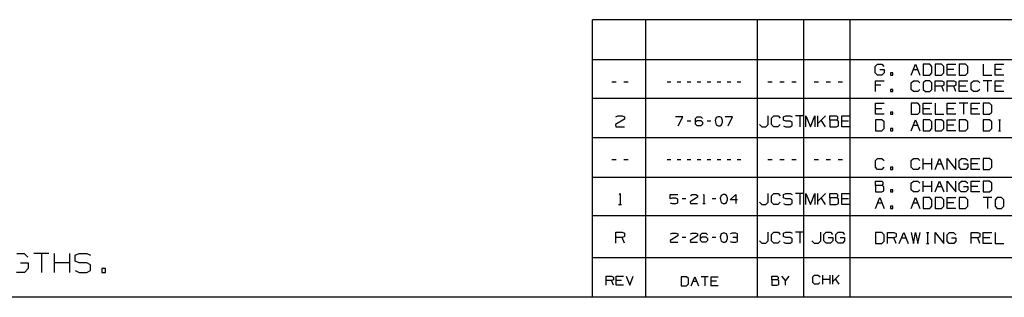
# Paper-space layout 'Layout1' of a CAD drawing. Extents: x 0.6 to 21.6, y 0.4 to 16.3.
# Drawn here: x 8 to 14.5, y 0.4 to 2.3 of the extents above; entities that cross this region are included whole.
import ezdxf

# ---------------------------------------------------------------- set-up
doc = ezdxf.new("R2010")
doc.units = 0
doc.header["$MEASUREMENT"] = 0
doc.layers.add('1', color=7, linetype='Continuous')

psp = doc.layouts.get("Layout1")

# ---------------------------------------------------------------- linework, layer by layer
at = {"layer": '1', "color": 7, "linetype": 'Continuous'}
for p, q in [((17.452236, 2.257467), (11.773131, 2.257467)), ((11.773131, 0.440085), (11.773131, 2.257467)), ((12.123131, 0.440085), (12.123131, 2.257467)), ((12.85288, 0.440085), (12.85288, 2.257467)), ((13.156951, 0.440085), (13.156951, 2.257467)), ((13.460974, 0.440085), (13.460974, 2.257467)), ((17.452236, 1.994511), (11.773131, 1.994511)), ((13.624425, 1.951698), (13.639425, 1.965948)), ((13.624425, 1.908948), (13.624425, 1.951698)), ((13.639425, 1.965948), (13.667175, 1.965948)), ((13.667175, 1.965948), (13.681425, 1.951698)), ((13.860525, 1.894698), (13.889025, 1.965948)), ((13.889025, 1.965948), (13.917525, 1.894698)), ((13.980975, 1.965948), (13.938975, 1.965948)), ((13.938975, 1.965948), (13.938975, 1.894698)), ((13.995975, 1.951698), (13.980975, 1.965948)), ((13.995975, 1.908948), (13.995975, 1.951698)), ((14.059425, 1.965948), (14.017425, 1.965948)), ((14.017425, 1.965948), (14.017425, 1.894698)), ((14.074425, 1.951698), (14.059425, 1.965948)), ((14.074425, 1.908948), (14.074425, 1.951698)), ((14.095875, 1.894698), (14.095875, 1.965948)), ((14.095875, 1.965948), (14.152875, 1.965948)), ((14.216325, 1.965948), (14.174325, 1.965948)), ((14.174325, 1.965948), (14.174325, 1.894698)), ((14.231325, 1.951698), (14.216325, 1.965948)), ((14.231325, 1.908948), (14.231325, 1.951698)), ((14.331225, 1.965948), (14.331225, 1.894698)), ((14.409675, 1.894698), (14.409675, 1.965948)), ((14.409675, 1.965948), (14.466675, 1.965948)), ((13.638675, 1.894698), (13.624425, 1.908948)), ((13.667925, 1.894698), (13.638675, 1.894698)), ((13.653675, 1.930698), (13.682175, 1.930698)), ((13.682175, 1.908948), (13.667925, 1.894698)), ((13.682175, 1.930698), (13.682175, 1.908948)), ((13.738875, 1.908948), (13.724625, 1.908948)), ((13.724625, 1.908948), (13.724625, 1.894698)), ((13.724625, 1.894698), (13.738875, 1.894698)), ((13.738875, 1.894698), (13.738875, 1.908948)), ((13.874775, 1.930698), (13.903275, 1.930698)), ((13.938975, 1.894698), (13.980975, 1.894698)), ((13.980975, 1.894698), (13.995975, 1.908948)), ((14.017425, 1.894698), (14.059425, 1.894698)), ((14.059425, 1.894698), (14.074425, 1.908948)), ((14.138625, 1.930698), (14.095875, 1.930698)), ((14.152875, 1.894698), (14.095875, 1.894698)), ((14.174325, 1.894698), (14.216325, 1.894698)), ((14.216325, 1.894698), (14.231325, 1.908948)), ((14.331225, 1.894698), (14.388225, 1.894698)), ((14.452425, 1.930698), (14.409675, 1.930698)), ((14.466675, 1.894698), (14.409675, 1.894698)), ((11.928265, 1.84865), (11.899764, 1.84865)), ((12.006714, 1.84865), (11.978214, 1.84865)), ((12.28624, 1.84865), (12.262489, 1.84865)), ((12.351614, 1.84865), (12.327865, 1.84865)), ((12.416989, 1.84865), (12.393239, 1.84865)), ((12.482365, 1.84865), (12.458614, 1.84865)), ((12.547739, 1.84865), (12.523989, 1.84865)), ((12.613114, 1.84865), (12.589364, 1.84865)), ((12.678489, 1.84865), (12.654739, 1.84865)), ((12.743864, 1.84865), (12.720114, 1.84865)), ((12.949039, 1.84865), (12.920539, 1.84865)), ((13.027489, 1.84865), (12.998989, 1.84865)), ((13.105939, 1.84865), (13.077439, 1.84865)), ((13.253062, 1.84865), (13.224563, 1.84865)), ((13.331512, 1.84865), (13.303012, 1.84865)), ((13.409963, 1.84865), (13.381462, 1.84865)), ((13.625175, 1.786698), (13.625175, 1.857948)), ((13.625175, 1.857948), (13.682175, 1.857948)), ((13.660425, 1.829448), (13.625175, 1.829448)), ((13.860525, 1.843698), (13.874775, 1.857948)), ((13.860525, 1.800948), (13.860525, 1.843698)), ((13.874775, 1.857948), (13.903275, 1.857948)), ((13.903275, 1.857948), (13.917525, 1.843698)), ((13.953225, 1.857948), (13.938225, 1.843698)), ((13.938225, 1.843698), (13.938225, 1.800948)), ((13.981725, 1.857948), (13.953225, 1.857948)), ((13.995975, 1.843698), (13.981725, 1.857948)), ((13.995975, 1.800948), (13.995975, 1.843698)), ((14.017425, 1.786698), (14.017425, 1.857948)), ((14.017425, 1.857948), (14.060175, 1.857948)), ((14.060175, 1.822698), (14.017425, 1.822698)), ((14.060175, 1.857948), (14.074425, 1.851198)), ((14.074425, 1.829448), (14.060175, 1.822698)), ((14.074425, 1.786698), (14.060175, 1.822698)), ((14.074425, 1.851198), (14.074425, 1.829448)), ((14.095875, 1.786698), (14.095875, 1.857948)), ((14.095875, 1.857948), (14.138625, 1.857948)), ((14.138625, 1.822698), (14.095875, 1.822698)), ((14.138625, 1.857948), (14.152875, 1.851198)), ((14.152875, 1.829448), (14.138625, 1.822698)), ((14.152875, 1.786698), (14.138625, 1.822698)), ((14.152875, 1.851198), (14.152875, 1.829448)), ((14.174325, 1.786698), (14.174325, 1.857948)), ((14.174325, 1.857948), (14.231325, 1.857948)), ((14.217075, 1.822698), (14.174325, 1.822698)), ((14.252775, 1.843698), (14.267025, 1.857948)), ((14.252775, 1.800948), (14.252775, 1.843698)), ((14.267025, 1.857948), (14.295525, 1.857948)), ((14.295525, 1.857948), (14.309775, 1.843698)), ((14.388225, 1.857948), (14.331225, 1.857948)), ((14.359725, 1.857948), (14.359725, 1.786698)), ((14.409675, 1.786698), (14.409675, 1.857948)), ((14.409675, 1.857948), (14.466675, 1.857948)), ((14.452425, 1.822698), (14.409675, 1.822698)), ((17.452236, 1.741555), (11.773131, 1.741555)), ((13.738875, 1.800948), (13.724625, 1.800948)), ((13.724625, 1.800948), (13.724625, 1.786698)), ((13.724625, 1.786698), (13.738875, 1.786698)), ((13.738875, 1.786698), (13.738875, 1.800948)), ((13.874775, 1.786698), (13.860525, 1.800948)), ((13.902525, 1.786698), (13.874775, 1.786698)), ((13.916775, 1.800948), (13.902525, 1.786698)), ((13.938225, 1.800948), (13.953225, 1.786698)), ((13.953225, 1.786698), (13.981725, 1.786698)), ((13.981725, 1.786698), (13.995975, 1.800948)), ((14.231325, 1.786698), (14.174325, 1.786698)), ((14.267025, 1.786698), (14.252775, 1.800948)), ((14.294775, 1.786698), (14.267025, 1.786698)), ((14.309025, 1.800948), (14.294775, 1.786698)), ((14.466675, 1.786698), (14.409675, 1.786698)), ((13.625175, 1.638742), (13.625175, 1.709992)), ((13.625175, 1.709992), (13.682175, 1.709992)), ((13.902525, 1.709992), (13.860525, 1.709992)), ((13.860525, 1.709992), (13.860525, 1.638742)), ((13.917525, 1.695742), (13.902525, 1.709992)), ((13.917525, 1.652992), (13.917525, 1.695742)), ((13.938975, 1.638742), (13.938975, 1.709992)), ((13.938975, 1.709992), (13.995975, 1.709992)), ((14.017425, 1.709992), (14.017425, 1.638742)), ((14.095875, 1.638742), (14.095875, 1.709992)), ((14.095875, 1.709992), (14.152875, 1.709992)), ((14.231325, 1.709992), (14.174325, 1.709992)), ((14.202825, 1.709992), (14.202825, 1.638742)), ((14.252775, 1.638742), (14.252775, 1.709992)), ((14.252775, 1.709992), (14.309775, 1.709992)), ((14.373225, 1.709992), (14.331225, 1.709992)), ((14.331225, 1.709992), (14.331225, 1.638742)), ((14.388225, 1.695742), (14.373225, 1.709992)), ((14.388225, 1.652992), (14.388225, 1.695742)), ((11.924739, 1.621194), (11.938239, 1.627944)), ((11.938239, 1.627944), (11.967489, 1.627944)), ((11.967489, 1.627944), (11.981739, 1.621194)), ((11.981739, 1.621194), (11.981739, 1.606944)), ((12.363489, 1.622069), (12.315989, 1.622069)), ((12.333489, 1.562694), (12.363489, 1.622069)), ((12.446739, 1.610194), (12.457989, 1.622069)), ((12.457989, 1.622069), (12.482365, 1.622069)), ((12.482365, 1.622069), (12.494239, 1.610194)), ((12.583115, 1.616444), (12.576864, 1.598319)), ((12.594989, 1.622069), (12.583115, 1.616444)), ((12.606864, 1.622069), (12.594989, 1.622069)), ((12.618739, 1.616444), (12.606864, 1.622069)), ((12.62499, 1.598319), (12.618739, 1.616444)), ((12.690364, 1.622069), (12.642864, 1.622069)), ((12.660364, 1.562694), (12.690364, 1.622069)), ((12.924065, 1.570944), (12.924065, 1.627944)), ((12.945514, 1.613694), (12.959764, 1.627944)), ((12.945514, 1.570944), (12.945514, 1.613694)), ((12.959764, 1.627944), (12.988264, 1.627944)), ((12.988264, 1.627944), (13.002514, 1.613694)), ((13.023214, 1.621194), (13.038214, 1.627944)), ((13.023214, 1.599444), (13.023214, 1.621194)), ((13.038214, 1.627944), (13.066714, 1.627944)), ((13.066714, 1.627944), (13.080964, 1.621194)), ((13.159414, 1.627944), (13.102414, 1.627944)), ((13.130914, 1.627944), (13.130914, 1.556694)), ((13.171087, 1.556694), (13.171087, 1.627944)), ((13.171087, 1.627944), (13.199587, 1.556694)), ((13.199587, 1.556694), (13.228087, 1.627944)), ((13.228087, 1.627944), (13.228087, 1.556694)), ((13.249537, 1.556694), (13.249537, 1.627944)), ((13.299037, 1.627944), (13.249537, 1.578444)), ((13.327988, 1.599444), (13.327988, 1.627944)), ((13.327988, 1.627944), (13.370737, 1.627944)), ((13.370737, 1.627944), (13.377487, 1.621194)), ((13.377487, 1.621194), (13.377487, 1.606944)), ((13.406437, 1.556694), (13.406437, 1.627944)), ((13.406437, 1.627944), (13.463437, 1.627944)), ((13.667925, 1.674742), (13.625175, 1.674742)), ((13.682175, 1.638742), (13.625175, 1.638742)), ((13.738875, 1.652992), (13.724625, 1.652992)), ((13.724625, 1.652992), (13.724625, 1.638742)), ((13.724625, 1.638742), (13.738875, 1.638742)), ((13.738875, 1.638742), (13.738875, 1.652992)), ((13.860525, 1.638742), (13.902525, 1.638742)), ((13.902525, 1.638742), (13.917525, 1.652992)), ((13.981725, 1.674742), (13.938975, 1.674742)), ((13.995975, 1.638742), (13.938975, 1.638742)), ((14.017425, 1.638742), (14.074425, 1.638742)), ((14.138625, 1.674742), (14.095875, 1.674742)), ((14.152875, 1.638742), (14.095875, 1.638742)), ((14.295525, 1.674742), (14.252775, 1.674742)), ((14.309775, 1.638742), (14.252775, 1.638742)), ((14.331225, 1.638742), (14.373225, 1.638742)), ((14.373225, 1.638742), (14.388225, 1.652992)), ((11.981739, 1.606944), (11.923989, 1.570944)), ((11.923989, 1.570944), (11.924739, 1.556694)), ((11.924739, 1.556694), (11.981739, 1.556694)), ((12.416989, 1.592694), (12.393239, 1.592694)), ((12.446739, 1.574569), (12.446739, 1.610194)), ((12.446739, 1.586444), (12.457989, 1.598319)), ((12.457989, 1.562694), (12.446739, 1.574569)), ((12.457989, 1.598319), (12.482365, 1.598319)), ((12.482365, 1.562694), (12.457989, 1.562694)), ((12.482365, 1.598319), (12.494239, 1.586444)), ((12.494239, 1.574569), (12.482365, 1.562694)), ((12.494239, 1.586444), (12.494239, 1.574569)), ((12.547739, 1.592694), (12.523989, 1.592694)), ((12.576864, 1.598319), (12.577489, 1.586444)), ((12.577489, 1.586444), (12.583115, 1.568944)), ((12.583115, 1.568944), (12.594989, 1.562694)), ((12.594989, 1.562694), (12.606864, 1.562694)), ((12.606864, 1.562694), (12.618739, 1.568944)), ((12.618739, 1.568944), (12.62499, 1.586444)), ((12.62499, 1.586444), (12.62499, 1.598319)), ((12.867064, 1.570944), (12.881314, 1.556694)), ((12.881314, 1.556694), (12.909064, 1.556694)), ((12.909064, 1.556694), (12.924065, 1.570944)), ((12.959764, 1.556694), (12.945514, 1.570944)), ((12.987514, 1.556694), (12.959764, 1.556694)), ((13.001764, 1.570944), (12.987514, 1.556694)), ((13.038214, 1.592694), (13.023214, 1.599444)), ((13.023214, 1.563444), (13.037464, 1.556694)), ((13.037464, 1.556694), (13.066714, 1.556694)), ((13.066714, 1.592694), (13.038214, 1.592694)), ((13.080964, 1.585194), (13.066714, 1.592694)), ((13.066714, 1.556694), (13.080964, 1.564194)), ((13.080964, 1.564194), (13.080964, 1.585194)), ((13.299037, 1.556694), (13.270537, 1.599444)), ((13.370737, 1.599444), (13.327988, 1.599444)), ((13.327988, 1.599444), (13.327988, 1.556694)), ((13.327988, 1.556694), (13.369987, 1.556694)), ((13.369987, 1.556694), (13.384237, 1.563444)), ((13.377487, 1.606944), (13.370737, 1.599444)), ((13.384237, 1.592694), (13.370737, 1.599444)), ((13.384237, 1.563444), (13.384237, 1.592694)), ((13.449187, 1.592694), (13.406437, 1.592694)), ((13.463437, 1.556694), (13.406437, 1.556694)), ((13.667175, 1.601992), (13.625175, 1.601992)), ((13.625175, 1.601992), (13.625175, 1.530742)), ((13.682175, 1.587742), (13.667175, 1.601992)), ((13.682175, 1.544992), (13.682175, 1.587742)), ((13.860525, 1.530742), (13.889025, 1.601992)), ((13.874775, 1.566742), (13.903275, 1.566742)), ((13.889025, 1.601992), (13.917525, 1.530742)), ((13.980975, 1.601992), (13.938975, 1.601992)), ((13.938975, 1.601992), (13.938975, 1.530742)), ((13.995975, 1.587742), (13.980975, 1.601992)), ((13.995975, 1.544992), (13.995975, 1.587742)), ((14.059425, 1.601992), (14.017425, 1.601992)), ((14.017425, 1.601992), (14.017425, 1.530742)), ((14.074425, 1.587742), (14.059425, 1.601992)), ((14.074425, 1.544992), (14.074425, 1.587742)), ((14.095875, 1.530742), (14.095875, 1.601992)), ((14.095875, 1.601992), (14.152875, 1.601992)), ((14.138625, 1.566742), (14.095875, 1.566742)), ((14.216325, 1.601992), (14.174325, 1.601992)), ((14.174325, 1.601992), (14.174325, 1.530742)), ((14.231325, 1.587742), (14.216325, 1.601992)), ((14.231325, 1.544992), (14.231325, 1.587742)), ((14.373225, 1.601992), (14.331225, 1.601992)), ((14.331225, 1.601992), (14.331225, 1.530742)), ((14.388225, 1.587742), (14.373225, 1.601992)), ((14.388225, 1.544992), (14.388225, 1.587742)), ((14.430675, 1.601992), (14.444925, 1.601992)), ((14.438175, 1.601992), (14.438175, 1.530742)), ((17.452236, 1.483599), (11.773131, 1.483599)), ((13.625175, 1.530742), (13.667175, 1.530742)), ((13.667175, 1.530742), (13.682175, 1.544992)), ((13.738875, 1.544992), (13.724625, 1.544992)), ((13.724625, 1.544992), (13.724625, 1.530742)), ((13.724625, 1.530742), (13.738875, 1.530742)), ((13.738875, 1.530742), (13.738875, 1.544992)), ((13.938975, 1.530742), (13.980975, 1.530742)), ((13.980975, 1.530742), (13.995975, 1.544992)), ((14.017425, 1.530742), (14.059425, 1.530742)), ((14.059425, 1.530742), (14.074425, 1.544992)), ((14.152875, 1.530742), (14.095875, 1.530742)), ((14.174325, 1.530742), (14.216325, 1.530742)), ((14.216325, 1.530742), (14.231325, 1.544992)), ((14.331225, 1.530742), (14.373225, 1.530742)), ((14.373225, 1.530742), (14.388225, 1.544992)), ((14.430675, 1.530742), (14.444925, 1.530742)), ((11.928265, 1.339738), (11.899764, 1.339738)), ((12.006714, 1.339738), (11.978214, 1.339738)), ((12.28624, 1.339738), (12.262489, 1.339738)), ((12.351614, 1.339738), (12.327865, 1.339738)), ((12.416989, 1.339738), (12.393239, 1.339738)), ((12.482365, 1.339738), (12.458614, 1.339738)), ((12.547739, 1.339738), (12.523989, 1.339738)), ((12.613114, 1.339738), (12.589364, 1.339738)), ((12.678489, 1.339738), (12.654739, 1.339738)), ((12.743864, 1.339738), (12.720114, 1.339738)), ((12.949039, 1.339738), (12.920539, 1.339738)), ((13.027489, 1.339738), (12.998989, 1.339738)), ((13.105939, 1.339738), (13.077439, 1.339738)), ((13.253062, 1.339738), (13.224563, 1.339738)), ((13.331512, 1.339738), (13.303012, 1.339738)), ((13.409963, 1.339738), (13.381462, 1.339738)), ((13.625175, 1.334786), (13.639425, 1.349036)), ((13.625175, 1.292036), (13.625175, 1.334786)), ((13.639425, 1.277786), (13.625175, 1.292036)), ((13.639425, 1.349036), (13.667925, 1.349036)), ((13.681425, 1.292036), (13.667175, 1.277786)), ((13.667925, 1.349036), (13.682175, 1.334786)), ((13.738875, 1.292036), (13.724625, 1.292036)), ((13.724625, 1.292036), (13.724625, 1.277786)), ((13.738875, 1.277786), (13.738875, 1.292036)), ((13.860525, 1.334786), (13.874775, 1.349036)), ((13.860525, 1.292036), (13.860525, 1.334786)), ((13.874775, 1.277786), (13.860525, 1.292036)), ((13.874775, 1.349036), (13.903275, 1.349036)), ((13.916775, 1.292036), (13.902525, 1.277786)), ((13.903275, 1.349036), (13.917525, 1.334786)), ((13.938975, 1.277786), (13.938975, 1.349036)), ((13.995975, 1.313786), (13.938975, 1.313786)), ((13.995975, 1.277786), (13.995975, 1.349036)), ((14.017425, 1.277786), (14.045925, 1.349036)), ((14.031675, 1.313786), (14.060175, 1.313786)), ((14.045925, 1.349036), (14.074425, 1.277786)), ((14.095875, 1.277786), (14.095875, 1.349036)), ((14.095875, 1.349036), (14.152875, 1.277786)), ((14.152875, 1.277786), (14.152875, 1.349036)), ((14.173575, 1.334786), (14.188575, 1.349036)), ((14.173575, 1.292036), (14.173575, 1.334786)), ((14.187825, 1.277786), (14.173575, 1.292036)), ((14.188575, 1.349036), (14.216325, 1.349036)), ((14.202825, 1.313786), (14.231325, 1.313786)), ((14.216325, 1.349036), (14.230575, 1.334786)), ((14.231325, 1.292036), (14.217075, 1.277786)), ((14.231325, 1.313786), (14.231325, 1.292036)), ((14.252775, 1.277786), (14.252775, 1.349036)), ((14.252775, 1.349036), (14.309775, 1.349036)), ((14.295525, 1.313786), (14.252775, 1.313786)), ((14.373225, 1.349036), (14.331225, 1.349036)), ((14.331225, 1.349036), (14.331225, 1.277786)), ((14.388225, 1.334786), (14.373225, 1.349036)), ((14.373225, 1.277786), (14.388225, 1.292036)), ((14.388225, 1.292036), (14.388225, 1.334786)), ((11.773131, 1.227643), (17.452236, 1.227643)), ((13.667175, 1.277786), (13.639425, 1.277786)), ((13.724625, 1.277786), (13.738875, 1.277786)), ((13.902525, 1.277786), (13.874775, 1.277786)), ((14.217075, 1.277786), (14.187825, 1.277786)), ((14.309775, 1.277786), (14.252775, 1.277786)), ((14.331225, 1.277786), (14.373225, 1.277786)), ((13.625175, 1.172579), (13.625175, 1.201079)), ((13.625175, 1.201079), (13.667925, 1.201079)), ((13.667925, 1.172579), (13.625175, 1.172579)), ((13.625175, 1.172579), (13.625175, 1.129829)), ((13.667925, 1.201079), (13.674675, 1.194329)), ((13.674675, 1.180079), (13.667925, 1.172579)), ((13.681425, 1.165829), (13.667925, 1.172579)), ((13.674675, 1.194329), (13.674675, 1.180079)), ((13.681425, 1.136579), (13.681425, 1.165829)), ((13.860525, 1.186829), (13.874775, 1.201079)), ((13.860525, 1.144079), (13.860525, 1.186829)), ((13.874775, 1.201079), (13.903275, 1.201079)), ((13.903275, 1.201079), (13.917525, 1.186829)), ((13.938975, 1.129829), (13.938975, 1.201079)), ((13.995975, 1.165829), (13.938975, 1.165829)), ((13.995975, 1.129829), (13.995975, 1.201079)), ((14.017425, 1.129829), (14.045925, 1.201079)), ((14.031675, 1.165829), (14.060175, 1.165829)), ((14.045925, 1.201079), (14.074425, 1.129829)), ((14.095875, 1.129829), (14.095875, 1.201079)), ((14.095875, 1.201079), (14.152875, 1.129829)), ((14.152875, 1.129829), (14.152875, 1.201079)), ((14.173575, 1.186829), (14.188575, 1.201079)), ((14.173575, 1.144079), (14.173575, 1.186829)), ((14.188575, 1.201079), (14.216325, 1.201079)), ((14.202825, 1.165829), (14.231325, 1.165829)), ((14.216325, 1.201079), (14.230575, 1.186829)), ((14.231325, 1.165829), (14.231325, 1.144079)), ((14.252775, 1.129829), (14.252775, 1.201079)), ((14.252775, 1.201079), (14.309775, 1.201079)), ((14.295525, 1.165829), (14.252775, 1.165829)), ((14.373225, 1.201079), (14.331225, 1.201079)), ((14.331225, 1.201079), (14.331225, 1.129829)), ((14.388225, 1.186829), (14.373225, 1.201079)), ((14.388225, 1.144079), (14.388225, 1.186829)), ((11.947239, 1.113031), (11.953239, 1.119031)), ((11.953239, 1.119031), (11.953239, 1.047781)), ((12.282677, 1.083781), (12.282677, 1.113156)), ((12.282677, 1.113156), (12.330802, 1.113156)), ((12.414052, 1.107531), (12.425302, 1.113156)), ((12.425302, 1.113156), (12.449677, 1.113156)), ((12.449677, 1.113156), (12.461552, 1.107531)), ((12.461552, 1.107531), (12.461552, 1.095656)), ((12.498177, 1.108156), (12.503177, 1.113156)), ((12.503177, 1.113156), (12.503177, 1.053781)), ((12.615802, 1.107531), (12.609551, 1.089406)), ((12.627677, 1.113156), (12.615802, 1.107531)), ((12.639552, 1.113156), (12.627677, 1.113156)), ((12.651426, 1.107531), (12.639552, 1.113156)), ((12.657677, 1.089406), (12.651426, 1.107531)), ((12.675551, 1.077531), (12.711177, 1.113156)), ((12.711177, 1.113156), (12.711177, 1.053781)), ((12.924065, 1.062031), (12.924065, 1.119031)), ((12.945514, 1.104781), (12.959764, 1.119031)), ((12.945514, 1.062031), (12.945514, 1.104781)), ((12.959764, 1.119031), (12.988264, 1.119031)), ((12.988264, 1.119031), (13.002514, 1.104781)), ((13.023214, 1.112281), (13.038214, 1.119031)), ((13.023214, 1.090531), (13.023214, 1.112281)), ((13.038214, 1.119031), (13.066714, 1.119031)), ((13.066714, 1.119031), (13.080964, 1.112281)), ((13.159414, 1.119031), (13.102414, 1.119031)), ((13.130914, 1.119031), (13.130914, 1.047781)), ((13.171087, 1.047781), (13.171087, 1.119031)), ((13.171087, 1.119031), (13.199587, 1.047781)), ((13.199587, 1.047781), (13.228087, 1.119031)), ((13.228087, 1.119031), (13.228087, 1.047781)), ((13.249537, 1.047781), (13.249537, 1.119031)), ((13.299037, 1.119031), (13.249537, 1.069531)), ((13.327988, 1.090531), (13.327988, 1.119031)), ((13.327988, 1.119031), (13.370737, 1.119031)), ((13.370737, 1.119031), (13.377487, 1.112281)), ((13.377487, 1.098031), (13.370737, 1.090531)), ((13.377487, 1.112281), (13.377487, 1.098031)), ((13.406437, 1.047781), (13.406437, 1.119031)), ((13.406437, 1.119031), (13.463437, 1.119031)), ((13.625175, 1.129829), (13.667175, 1.129829)), ((13.667175, 1.129829), (13.681425, 1.136579)), ((13.738875, 1.144079), (13.724625, 1.144079)), ((13.724625, 1.144079), (13.724625, 1.129829)), ((13.724625, 1.129829), (13.738875, 1.129829)), ((13.738875, 1.129829), (13.738875, 1.144079)), ((13.874775, 1.129829), (13.860525, 1.144079)), ((13.902525, 1.129829), (13.874775, 1.129829)), ((13.916775, 1.144079), (13.902525, 1.129829)), ((14.187825, 1.129829), (14.173575, 1.144079)), ((14.217075, 1.129829), (14.187825, 1.129829)), ((14.231325, 1.144079), (14.217075, 1.129829)), ((14.309775, 1.129829), (14.252775, 1.129829)), ((14.331225, 1.129829), (14.373225, 1.129829)), ((14.373225, 1.129829), (14.388225, 1.144079)), ((11.94424, 1.047781), (11.962239, 1.047781)), ((12.294552, 1.089406), (12.282677, 1.083781)), ((12.282677, 1.059406), (12.294552, 1.053781)), ((12.318927, 1.089406), (12.294552, 1.089406)), ((12.294552, 1.053781), (12.318927, 1.053781)), ((12.330802, 1.083156), (12.318927, 1.089406)), ((12.318927, 1.053781), (12.330802, 1.059406)), ((12.330802, 1.059406), (12.330802, 1.083156)), ((12.384302, 1.083781), (12.360552, 1.083781)), ((12.461552, 1.095656), (12.413426, 1.065656)), ((12.413426, 1.065656), (12.414052, 1.053781)), ((12.414052, 1.053781), (12.461552, 1.053781)), ((12.495677, 1.053781), (12.510676, 1.053781)), ((12.580426, 1.083781), (12.556677, 1.083781)), ((12.609551, 1.089406), (12.610177, 1.077531)), ((12.610177, 1.077531), (12.615802, 1.060031)), ((12.615802, 1.060031), (12.627677, 1.053781)), ((12.627677, 1.053781), (12.639552, 1.053781)), ((12.639552, 1.053781), (12.651426, 1.060031)), ((12.651426, 1.060031), (12.657677, 1.077531)), ((12.657677, 1.077531), (12.657677, 1.089406)), ((12.723052, 1.077531), (12.675551, 1.077531)), ((12.867064, 1.062031), (12.881314, 1.047781)), ((12.881314, 1.047781), (12.909064, 1.047781)), ((12.909064, 1.047781), (12.924065, 1.062031)), ((12.959764, 1.047781), (12.945514, 1.062031)), ((12.987514, 1.047781), (12.959764, 1.047781)), ((13.001764, 1.062031), (12.987514, 1.047781)), ((13.038214, 1.083781), (13.023214, 1.090531)), ((13.023214, 1.054531), (13.037464, 1.047781)), ((13.037464, 1.047781), (13.066714, 1.047781)), ((13.066714, 1.083781), (13.038214, 1.083781)), ((13.080964, 1.076281), (13.066714, 1.083781)), ((13.066714, 1.047781), (13.080964, 1.055281)), ((13.080964, 1.055281), (13.080964, 1.076281)), ((13.299037, 1.047781), (13.270537, 1.090531)), ((13.370737, 1.090531), (13.327988, 1.090531)), ((13.327988, 1.090531), (13.327988, 1.047781)), ((13.327988, 1.047781), (13.369987, 1.047781)), ((13.369987, 1.047781), (13.384237, 1.054531)), ((13.384237, 1.083781), (13.370737, 1.090531)), ((13.384237, 1.054531), (13.384237, 1.083781)), ((13.449187, 1.083781), (13.406437, 1.083781)), ((13.463437, 1.047781), (13.406437, 1.047781)), ((13.625175, 1.021829), (13.653675, 1.093079)), ((13.639425, 1.057829), (13.667925, 1.057829)), ((13.653675, 1.093079), (13.682175, 1.021829)), ((13.738875, 1.036079), (13.724625, 1.036079)), ((13.724625, 1.036079), (13.724625, 1.021829)), ((13.738875, 1.021829), (13.738875, 1.036079)), ((13.860525, 1.021829), (13.889025, 1.093079)), ((13.874775, 1.057829), (13.903275, 1.057829)), ((13.889025, 1.093079), (13.917525, 1.021829)), ((13.980975, 1.093079), (13.938975, 1.093079)), ((13.938975, 1.093079), (13.938975, 1.021829)), ((13.995975, 1.078829), (13.980975, 1.093079)), ((13.980975, 1.021829), (13.995975, 1.036079)), ((13.995975, 1.036079), (13.995975, 1.078829)), ((14.059425, 1.093079), (14.017425, 1.093079)), ((14.017425, 1.093079), (14.017425, 1.021829)), ((14.074425, 1.078829), (14.059425, 1.093079)), ((14.059425, 1.021829), (14.074425, 1.036079)), ((14.074425, 1.036079), (14.074425, 1.078829)), ((14.095875, 1.021829), (14.095875, 1.093079)), ((14.095875, 1.093079), (14.152875, 1.093079)), ((14.138625, 1.057829), (14.095875, 1.057829)), ((14.216325, 1.093079), (14.174325, 1.093079)), ((14.174325, 1.093079), (14.174325, 1.021829)), ((14.231325, 1.078829), (14.216325, 1.093079)), ((14.216325, 1.021829), (14.231325, 1.036079)), ((14.231325, 1.036079), (14.231325, 1.078829)), ((14.388225, 1.093079), (14.331225, 1.093079)), ((14.359725, 1.093079), (14.359725, 1.021829)), ((14.423925, 1.093079), (14.408925, 1.078829)), ((14.408925, 1.078829), (14.408925, 1.036079)), ((14.408925, 1.036079), (14.423925, 1.021829)), ((14.452425, 1.093079), (14.423925, 1.093079)), ((14.466675, 1.078829), (14.452425, 1.093079)), ((14.452425, 1.021829), (14.466675, 1.036079)), ((14.466675, 1.036079), (14.466675, 1.078829)), ((11.773131, 0.974686), (17.452236, 0.974686)), ((13.724625, 1.021829), (13.738875, 1.021829)), ((13.938975, 1.021829), (13.980975, 1.021829)), ((14.017425, 1.021829), (14.059425, 1.021829)), ((14.152875, 1.021829), (14.095875, 1.021829)), ((14.174325, 1.021829), (14.216325, 1.021829)), ((14.423925, 1.021829), (14.452425, 1.021829)), ((11.924739, 0.794825), (11.924739, 0.866075)), ((11.924739, 0.866075), (11.967489, 0.866075)), ((11.967489, 0.866075), (11.981739, 0.859325)), ((11.981739, 0.859325), (11.981739, 0.837575)), ((12.330802, 0.8427), (12.282677, 0.8127)), ((12.283301, 0.854575), (12.294552, 0.8602)), ((12.294552, 0.8602), (12.318927, 0.8602)), ((12.318927, 0.8602), (12.330802, 0.854575)), ((12.330802, 0.854575), (12.330802, 0.8427)), ((12.461552, 0.8427), (12.413426, 0.8127)), ((12.414052, 0.854575), (12.425302, 0.8602)), ((12.425302, 0.8602), (12.449677, 0.8602)), ((12.449677, 0.8602), (12.461552, 0.854575)), ((12.461552, 0.854575), (12.461552, 0.8427)), ((12.479426, 0.848325), (12.490677, 0.8602)), ((12.479426, 0.8127), (12.479426, 0.848325)), ((12.490677, 0.8602), (12.515052, 0.8602)), ((12.515052, 0.8602), (12.526927, 0.848325)), ((12.615802, 0.854575), (12.609551, 0.83645)), ((12.627677, 0.8602), (12.615802, 0.854575)), ((12.639552, 0.8602), (12.627677, 0.8602)), ((12.651426, 0.854575), (12.639552, 0.8602)), ((12.657677, 0.83645), (12.651426, 0.854575)), ((12.686802, 0.8602), (12.674927, 0.854575)), ((12.711177, 0.8602), (12.686802, 0.8602)), ((12.723052, 0.854575), (12.711177, 0.8602)), ((12.723052, 0.83645), (12.723052, 0.854575)), ((12.924065, 0.809075), (12.924065, 0.866075)), ((12.945514, 0.851825), (12.959764, 0.866075)), ((12.945514, 0.809075), (12.945514, 0.851825)), ((12.959764, 0.866075), (12.988264, 0.866075)), ((12.988264, 0.866075), (13.002514, 0.851825)), ((13.023214, 0.859325), (13.038214, 0.866075)), ((13.023214, 0.837575), (13.023214, 0.859325)), ((13.038214, 0.866075), (13.066714, 0.866075)), ((13.066714, 0.866075), (13.080964, 0.859325)), ((13.159414, 0.866075), (13.102414, 0.866075)), ((13.130914, 0.866075), (13.130914, 0.794825)), ((13.267312, 0.809075), (13.267312, 0.866075)), ((13.288013, 0.851825), (13.303012, 0.866075)), ((13.288013, 0.809075), (13.288013, 0.851825)), ((13.303012, 0.866075), (13.330762, 0.866075)), ((13.330762, 0.866075), (13.345013, 0.851825)), ((13.366462, 0.851825), (13.381462, 0.866075)), ((13.366462, 0.809075), (13.366462, 0.851825)), ((13.381462, 0.866075), (13.409212, 0.866075)), ((13.409212, 0.866075), (13.423462, 0.851825)), ((13.667362, 0.864123), (13.625362, 0.864123)), ((13.625362, 0.864123), (13.625362, 0.792873)), ((13.682363, 0.849873), (13.667362, 0.864123)), ((13.682363, 0.807123), (13.682363, 0.849873)), ((13.703813, 0.792873), (13.703813, 0.864123)), ((13.703813, 0.864123), (13.746563, 0.864123)), ((13.746563, 0.864123), (13.760813, 0.857373)), ((13.760813, 0.857373), (13.760813, 0.835623)), ((13.782263, 0.792873), (13.810762, 0.864123)), ((13.810762, 0.864123), (13.839263, 0.792873)), ((13.860712, 0.864123), (13.874212, 0.792873)), ((13.874212, 0.792873), (13.888462, 0.864123)), ((13.888462, 0.864123), (13.903462, 0.792873)), ((13.903462, 0.792873), (13.917712, 0.864123)), ((13.960162, 0.864123), (13.974413, 0.864123)), ((13.967663, 0.864123), (13.967663, 0.792873)), ((14.017612, 0.792873), (14.017612, 0.864123)), ((14.017612, 0.864123), (14.074613, 0.792873)), ((14.074613, 0.792873), (14.074613, 0.864123)), ((14.095312, 0.849873), (14.110312, 0.864123)), ((14.095312, 0.807123), (14.095312, 0.849873)), ((14.110312, 0.864123), (14.138062, 0.864123)), ((14.138062, 0.864123), (14.152312, 0.849873)), ((14.252962, 0.792873), (14.252962, 0.864123)), ((14.252962, 0.864123), (14.295712, 0.864123)), ((14.295712, 0.864123), (14.309962, 0.857373)), ((14.309962, 0.857373), (14.309962, 0.835623)), ((14.331412, 0.792873), (14.331412, 0.864123)), ((14.331412, 0.864123), (14.388412, 0.864123)), ((14.409863, 0.864123), (14.409863, 0.792873)), ((11.967489, 0.830825), (11.924739, 0.830825)), ((11.981739, 0.837575), (11.967489, 0.830825)), ((11.981739, 0.794825), (11.967489, 0.830825)), ((12.282677, 0.8127), (12.283301, 0.800825)), ((12.283301, 0.800825), (12.330802, 0.800825)), ((12.384302, 0.830825), (12.360552, 0.830825)), ((12.413426, 0.8127), (12.414052, 0.800825)), ((12.414052, 0.800825), (12.461552, 0.800825)), ((12.479426, 0.824575), (12.490677, 0.83645)), ((12.490677, 0.800825), (12.479426, 0.8127)), ((12.490677, 0.83645), (12.515052, 0.83645)), ((12.515052, 0.800825), (12.490677, 0.800825)), ((12.515052, 0.83645), (12.526927, 0.824575)), ((12.526927, 0.8127), (12.515052, 0.800825)), ((12.526927, 0.824575), (12.526927, 0.8127)), ((12.580426, 0.830825), (12.556677, 0.830825)), ((12.609551, 0.83645), (12.610177, 0.824575)), ((12.610177, 0.824575), (12.615802, 0.807075)), ((12.615802, 0.807075), (12.627677, 0.800825)), ((12.627677, 0.800825), (12.639552, 0.800825)), ((12.639552, 0.800825), (12.651426, 0.807075)), ((12.651426, 0.807075), (12.657677, 0.824575)), ((12.657677, 0.824575), (12.657677, 0.83645)), ((12.675551, 0.80645), (12.686802, 0.800825)), ((12.686802, 0.800825), (12.711177, 0.800825)), ((12.711177, 0.830825), (12.693051, 0.830825)), ((12.711177, 0.830825), (12.723052, 0.83645)), ((12.723052, 0.824575), (12.711177, 0.830825)), ((12.711177, 0.800825), (12.723052, 0.80645)), ((12.723052, 0.80645), (12.723052, 0.824575)), ((12.867064, 0.809075), (12.881314, 0.794825)), ((12.881314, 0.794825), (12.909064, 0.794825)), ((12.909064, 0.794825), (12.924065, 0.809075)), ((12.959764, 0.794825), (12.945514, 0.809075)), ((12.987514, 0.794825), (12.959764, 0.794825)), ((13.001764, 0.809075), (12.987514, 0.794825)), ((13.038214, 0.830825), (13.023214, 0.837575)), ((13.023214, 0.801575), (13.037464, 0.794825)), ((13.037464, 0.794825), (13.066714, 0.794825)), ((13.066714, 0.830825), (13.038214, 0.830825)), ((13.080964, 0.823325), (13.066714, 0.830825)), ((13.066714, 0.794825), (13.080964, 0.802325)), ((13.080964, 0.802325), (13.080964, 0.823325)), ((13.210312, 0.809075), (13.224563, 0.794825)), ((13.224563, 0.794825), (13.252313, 0.794825)), ((13.252313, 0.794825), (13.267312, 0.809075)), ((13.302262, 0.794825), (13.288013, 0.809075)), ((13.331512, 0.794825), (13.302262, 0.794825)), ((13.317263, 0.830825), (13.345762, 0.830825)), ((13.345762, 0.809075), (13.331512, 0.794825)), ((13.345762, 0.830825), (13.345762, 0.809075)), ((13.380713, 0.794825), (13.366462, 0.809075)), ((13.409963, 0.794825), (13.380713, 0.794825)), ((13.395712, 0.830825), (13.424212, 0.830825)), ((13.424212, 0.809075), (13.409963, 0.794825)), ((13.424212, 0.830825), (13.424212, 0.809075)), ((13.625362, 0.792873), (13.667362, 0.792873)), ((13.667362, 0.792873), (13.682363, 0.807123)), ((13.746563, 0.828873), (13.703813, 0.828873)), ((13.760813, 0.835623), (13.746563, 0.828873)), ((13.760813, 0.792873), (13.746563, 0.828873)), ((13.796513, 0.828873), (13.825012, 0.828873)), ((13.960162, 0.792873), (13.974413, 0.792873)), ((14.109563, 0.792873), (14.095312, 0.807123)), ((14.138812, 0.792873), (14.109563, 0.792873)), ((14.124562, 0.828873), (14.153063, 0.828873)), ((14.153063, 0.807123), (14.138812, 0.792873)), ((14.153063, 0.828873), (14.153063, 0.807123)), ((14.295712, 0.828873), (14.252962, 0.828873)), ((14.309962, 0.835623), (14.295712, 0.828873)), ((14.309962, 0.792873), (14.295712, 0.828873)), ((14.374163, 0.828873), (14.331412, 0.828873)), ((14.388412, 0.792873), (14.331412, 0.792873)), ((14.409863, 0.792873), (14.466863, 0.792873)), ((8.003209, 0.726644), (8.051386, 0.726644)), ((8.051386, 0.726644), (8.076126, 0.701904)), ((8.213626, 0.726644), (8.114668, 0.726644)), ((8.164146, 0.726644), (8.164146, 0.602946)), ((8.250865, 0.602946), (8.250865, 0.726644)), ((8.349824, 0.602946), (8.349824, 0.726644)), ((8.385761, 0.714925), (8.411803, 0.726644)), ((8.385761, 0.677164), (8.385761, 0.714925)), ((8.411803, 0.726644), (8.461282, 0.726644)), ((8.461282, 0.726644), (8.486022, 0.714925)), ((8.027948, 0.665446), (8.077428, 0.665446)), ((8.077428, 0.665446), (8.077428, 0.627685)), ((8.349824, 0.665446), (8.250865, 0.665446)), ((8.411803, 0.665446), (8.385761, 0.677164)), ((8.461282, 0.665446), (8.411803, 0.665446)), ((8.486022, 0.652425), (8.461282, 0.665446)), ((8.486022, 0.615966), (8.486022, 0.652425)), ((11.773131, 0.70173), (18.224792, 0.70173)), ((8.052689, 0.602946), (8.001907, 0.602946)), ((8.077428, 0.627685), (8.052689, 0.602946)), ((8.385761, 0.614664), (8.410501, 0.602946)), ((8.410501, 0.602946), (8.461282, 0.602946)), ((8.461282, 0.602946), (8.486022, 0.615966)), ((8.584459, 0.627685), (8.55972, 0.627685)), ((8.55972, 0.627685), (8.55972, 0.602946)), ((8.55972, 0.602946), (8.584459, 0.602946)), ((8.584459, 0.602946), (8.584459, 0.627685)), ((13.215894, 0.573139), (13.227731, 0.584975)), ((13.227731, 0.584975), (13.251403, 0.584975)), ((13.251403, 0.584975), (13.26324, 0.573139)), ((13.281056, 0.525794), (13.281056, 0.584975)), ((13.328402, 0.525794), (13.328402, 0.584975)), ((13.346218, 0.525794), (13.346218, 0.584975)), ((13.387334, 0.584975), (13.346218, 0.54386)), ((11.862741, 0.51938), (11.862741, 0.578562)), ((11.862741, 0.578562), (11.898251, 0.578562)), ((11.898251, 0.549282), (11.862741, 0.549282)), ((11.898251, 0.578562), (11.910088, 0.572955)), ((11.910088, 0.554889), (11.898251, 0.549282)), ((11.910088, 0.51938), (11.898251, 0.549282)), ((11.910088, 0.572955), (11.910088, 0.554889)), ((11.927904, 0.51938), (11.927904, 0.578562)), ((11.927904, 0.578562), (11.975249, 0.578562)), ((11.963413, 0.549282), (11.927904, 0.549282)), ((11.975249, 0.51938), (11.927904, 0.51938)), ((11.993066, 0.578562), (12.016739, 0.51938)), ((12.016739, 0.51938), (12.040411, 0.578562)), ((12.388591, 0.575167), (12.353704, 0.575167)), ((12.353704, 0.575167), (12.353704, 0.515986)), ((12.353704, 0.515986), (12.388591, 0.515986)), ((12.40105, 0.563331), (12.388591, 0.575167)), ((12.388591, 0.515986), (12.40105, 0.527822)), ((12.40105, 0.527822), (12.40105, 0.563331)), ((12.418867, 0.515986), (12.442539, 0.575167)), ((12.430703, 0.545888), (12.454375, 0.545888)), ((12.442539, 0.575167), (12.466212, 0.515986)), ((12.531374, 0.575167), (12.484029, 0.575167)), ((12.507702, 0.575167), (12.507702, 0.515986)), ((12.549191, 0.515986), (12.549191, 0.575167)), ((12.549191, 0.575167), (12.596537, 0.575167)), ((12.5847, 0.545888), (12.549191, 0.545888)), ((12.596537, 0.515986), (12.549191, 0.515986)), ((12.947032, 0.554889), (12.947032, 0.578562)), ((12.947032, 0.578562), (12.982541, 0.578562)), ((12.982541, 0.554889), (12.947032, 0.554889)), ((12.947032, 0.554889), (12.947032, 0.51938)), ((12.947032, 0.51938), (12.981918, 0.51938)), ((12.981918, 0.51938), (12.993754, 0.524987)), ((12.982541, 0.578562), (12.988148, 0.572955)), ((12.988148, 0.561119), (12.982541, 0.554889)), ((12.993754, 0.549282), (12.982541, 0.554889)), ((12.988148, 0.572955), (12.988148, 0.561119)), ((12.993754, 0.524987), (12.993754, 0.549282)), ((13.035867, 0.549282), (13.012195, 0.578562)), ((13.05954, 0.578562), (13.035867, 0.549282)), ((13.035867, 0.51938), (13.035867, 0.549282)), ((13.215894, 0.53763), (13.215894, 0.573139)), ((13.227731, 0.525794), (13.215894, 0.53763)), ((13.25078, 0.525794), (13.227731, 0.525794)), ((13.262616, 0.53763), (13.25078, 0.525794)), ((13.328402, 0.555696), (13.281056, 0.555696)), ((13.387334, 0.525794), (13.363662, 0.561303)), ((21.616798, 0.440085), (0.633067, 0.440085))]:
    psp.add_line(p, q, dxfattribs=at)

doc.saveas('drawing.dxf')
